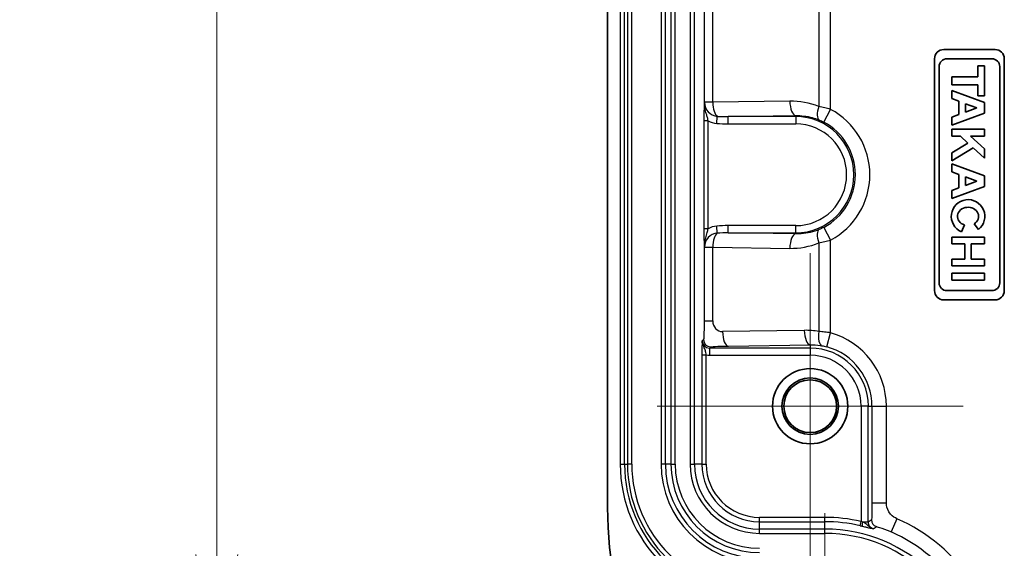
# Model space of a CAD drawing. Units: millimetres. Extents: x 0 to 4918, y 0 to 984.
# Drawn here: x 2897 to 2965, y 511 to 547 of the extents above; entities that cross this region are included whole.
import ezdxf

# ---------------------------------------------------------------- set-up
doc = ezdxf.new("R2010")
doc.units = ezdxf.units.MM
doc.header["$LTSCALE"] = 2.5
doc.layers.get('Defpoints').update_dxf_attribs({"lineweight": 25})
for name, color, linetype, lineweight in [('Center Mark (ISO)', 131, 'Continuous', 18), ('Dimension (ISO)', 7, 'Continuous', 18), ('Dimension (ISO) @ 1', 7, 'Continuous', 18), ('Visible (ISO)', 7, 'Continuous', 35), ('Visible Narrow (ISO)', 7, 'Continuous', 25)]:
    doc.layers.add(name, color=color, linetype=linetype, lineweight=lineweight)
doc.styles.add('Note Text (TK)', font='MS PGothic.ttf')
doc.dimstyles.new('Default - Method 1b (TK)', dxfattribs={"dimscale": 2.5, "dimtxt": 2.5, "dimasz": 2.5, "dimexe": 1, "dimexo": 1.5, "dimgap": 1, "dimtad": 1, "dimrnd": 1e-08, "dimdsep": 46, "dimtxsty": 'Note Text (TK)', "dimblk": 'OPEN', "dimcen": 0.09, "dimdle": 5, "dimclrd": 100, "dimclre": 100, "dimclrt": 7, "dimadec": 1, "dimazin": 1, "dimtfac": 1, "dimtmove": 0, "dimatfit": 3, "dimldrblk": 'OPEN', "dimfxl": 1, "dimtolj": 1, "dimlwd": -1, "dimlwe": -1, "dimarcsym": 0})

# ---------------------------------------------------------------- blocks, each defined once
blk = doc.blocks.new('_Open')
at = {"color": 0, "linetype": 'ByBlock', "lineweight": -2}
for p, q in [((-1, 0.1667), (0, 0)), ((-1, -0.1667), (0, 0)), ((0, 0), (-1, 0))]:
    blk.add_line(p, q, dxfattribs=at)
blk = doc.blocks.new('*D103')
at = {"layer": 'Defpoints', "color": 0}
for p in [(2940.785, 691.539), (2910.385, 501.539), (2940.785, 501.539)]:
    blk.add_point(p, dxfattribs=at)
at = {"layer": 'Dimension (ISO)', "color": 100}
for p, q in [((2935.535, 691.539), (2906.885, 691.539)), ((2910.385, 682.789), (2910.385, 510.289)), ((2935.535, 501.539), (2906.885, 501.539))]:
    blk.add_line(p, q, dxfattribs=at)
at = {"layer": 'Dimension (ISO)', "color": 100, "xscale": 8.75, "yscale": 8.75, "zscale": 8.75}
for p, rotation in [((2910.385, 691.539), 90), ((2910.385, 501.539), 270)]:
    blk.add_blockref('_Open', p, dxfattribs=dict(at, rotation=rotation))
at = {"layer": 'Dimension (ISO)', "color": 7, "insert": (2902.51, 587.888), "char_height": 8.75, "attachment_point": 4, "rotation": 90, "style": 'Note Text (TK)'}
blk.add_mtext('\\A1;190', dxfattribs=at)

msp = doc.modelspace()

# ---------------------------------------------------------------- linework, layer by layer
at = {"layer": 'Center Mark (ISO)', "linetype": 'Continuous'}
for p, q in [((2951.3847, 531.1105), (2951.3847, 509.9671)), ((2961.9564, 520.5388), (2940.813, 520.5388)), ((2952.3847, 513.1388), (2952.3847, 489.9388))]:
    msp.add_line(p, q, dxfattribs=at)
at = {"layer": 'Visible (ISO)'}
for p, q in [((2937.3847, 513.5388), (2937.3847, 679.5388)), ((2964.1581, 545.1906), (2960.6113, 545.1906)), ((2959.9732, 544.5524), (2959.9732, 528.5252)), ((2960.8339, 544.5524), (2963.9355, 544.5524)), ((2964.7962, 528.5252), (2964.7962, 544.5524)), ((2960.2923, 529.0669), (2960.2923, 544.0108)), ((2963.4235, 544.0701), (2962.9783, 544.0701)), ((2962.9783, 544.0701), (2962.9783, 543.2985)), ((2963.4235, 541.9925), (2963.4235, 544.0701)), ((2964.4771, 544.0108), (2964.4771, 529.0669)), ((2961.1604, 543.2985), (2961.1604, 542.7642)), ((2962.9783, 543.2985), (2961.1604, 543.2985)), ((2961.1604, 542.7642), (2962.9783, 542.7642)), ((2961.1604, 542.3635), (2961.1604, 541.8029)), ((2963.4235, 541.5325), (2961.1604, 542.3635)), ((2962.9783, 542.7642), (2962.9783, 541.9925)), ((2961.1604, 541.8029), (2961.6501, 541.623)), ((2961.6501, 541.623), (2961.6501, 540.6999)), ((2962.9783, 541.9925), (2963.4235, 541.9925)), ((2963.4235, 540.7905), (2963.4235, 541.5325)), ((2962.1176, 541.4514), (2962.907, 541.1615)), ((2962.1176, 540.8716), (2962.1176, 541.4514)), ((2962.907, 541.1615), (2962.1176, 540.8716)), ((2961.1604, 539.9595), (2963.4235, 540.7905)), ((2961.6501, 540.6999), (2961.1604, 540.5201)), ((2961.1604, 540.5201), (2961.1604, 539.9595)), ((2961.1604, 539.6849), (2961.1604, 539.21)), ((2963.4235, 539.6849), (2961.1604, 539.6849)), ((2963.4235, 539.21), (2963.4235, 539.6849)), ((2961.1604, 539.21), (2961.7663, 539.21)), ((2961.7663, 539.21), (2962.2819, 538.7323)), ((2962.4706, 539.21), (2963.4235, 539.21)), ((2963.4235, 538.3271), (2962.4706, 539.21)), ((2962.2819, 538.7323), (2961.1604, 538.059)), ((2961.1604, 537.496), (2962.6506, 538.3906)), ((2962.6506, 538.3906), (2963.4235, 537.6745)), ((2963.4235, 537.6745), (2963.4235, 538.3271)), ((2961.1604, 538.059), (2961.1604, 537.496)), ((2961.1604, 537.2957), (2961.1604, 536.735)), ((2963.4235, 536.4646), (2961.1604, 537.2957)), ((2961.1604, 536.735), (2961.6501, 536.5552)), ((2961.6501, 536.5552), (2961.6501, 535.6321)), ((2962.1176, 536.3835), (2962.907, 536.0936)), ((2962.1176, 535.8037), (2962.1176, 536.3835)), ((2962.907, 536.0936), (2962.1176, 535.8037)), ((2963.4235, 535.7226), (2963.4235, 536.4646)), ((2961.1604, 534.8916), (2963.4235, 535.7226)), ((2961.6501, 535.6321), (2961.1604, 535.4522)), ((2961.1604, 535.4522), (2961.1604, 534.8916)), ((2961.8319, 532.5977), (2962.0362, 533.0695)), ((2962.7054, 533.141), (2963.0133, 532.7546)), ((2963.4235, 532.2341), (2961.1604, 532.2341)), ((2961.1604, 532.2341), (2961.1604, 531.7629)), ((2963.4235, 531.7629), (2963.4235, 532.2341)), ((2961.1604, 531.7629), (2962.0693, 531.7629)), ((2962.0693, 531.7629), (2962.0693, 530.7093)), ((2962.5145, 531.7629), (2963.4235, 531.7629)), ((2962.5145, 530.7093), (2962.5145, 531.7629)), ((2961.1604, 530.7093), (2961.1604, 530.2381)), ((2962.0693, 530.7093), (2961.1604, 530.7093)), ((2963.4235, 530.7093), (2962.5145, 530.7093)), ((2963.4235, 530.2381), (2963.4235, 530.7093)), ((2961.1604, 530.2381), (2963.4235, 530.2381)), ((2963.4235, 529.7336), (2961.1604, 529.7336)), ((2961.1604, 529.7336), (2961.1604, 529.2587)), ((2963.4235, 529.2587), (2963.4235, 529.7336)), ((2961.1604, 529.2587), (2963.4235, 529.2587)), ((2963.9355, 528.5252), (2960.8339, 528.5252)), ((2960.6113, 527.8871), (2964.1581, 527.8871))]:
    msp.add_line(p, q, dxfattribs=at)
for radius in [2.6, 1.95, 1.8217]:
    msp.add_circle((2951.3847, 520.5388), radius, dxfattribs=at)
for centre, radius, start, end in [((2960.6113, 544.5524), 0.6381, 90, 180), ((2964.1581, 544.5524), 0.6381, 0, 90), ((2960.8339, 544.0108), 0.5417, 90, 180), ((2963.9355, 544.0108), 0.5417, 0, 90), ((2962.2919, 533.6599), 1.1575, 308.550541, 246.582018), ((2960.8339, 529.0669), 0.5417, 180, 270), ((2963.9355, 529.0669), 0.5417, 270, 0), ((2960.6113, 528.5252), 0.6381, 180, 270), ((2964.1581, 528.5252), 0.6381, 270, 0), ((2964.3847, 513.5388), 27, 180, 270)]:
    msp.add_arc(centre, radius, start, end, dxfattribs=at)
msp.add_ellipse((2962.2919, 533.6599), major_axis=(-0.7272, 0), ratio=0.8673469, start_param=2.1755708, end_param=7.4946344, dxfattribs=at)
at = {"layer": 'Visible Narrow (ISO)'}
for p, q in [((2938.2561, 676.5388), (2938.2561, 516.5388)), ((2938.5549, 516.5388), (2938.5549, 676.5388)), ((2938.7607, 676.5388), (2938.7607, 516.5388)), ((2939.0596, 516.5388), (2939.0596, 676.5388)), ((2941.0811, 676.5388), (2941.0811, 516.5388)), ((2941.38, 516.5388), (2941.38, 676.5388)), ((2941.7607, 676.5388), (2941.7607, 516.5388)), ((2942.0596, 516.5388), (2942.0596, 676.5388)), ((2943.095, 676.5388), (2943.095, 516.5388)), ((2943.3948, 516.5388), (2943.3948, 676.5388)), ((2944.0548, 571.7306), (2944.0548, 541.347)), ((2944.648, 541.5448), (2944.648, 571.5328)), ((2951.9823, 571.8274), (2951.9823, 541.2502)), ((2952.7946, 541.0594), (2952.7946, 572.0183)), ((2944.648, 541.5448), (2944.0811, 541.5448)), ((2949.9786, 541.6276), (2944.648, 541.5448)), ((2952.3245, 540.1775), (2952.7946, 541.0594)), ((2944.3379, 540.2731), (2944.0381, 540.2731)), ((2944.0381, 540.2731), (2944.0381, 532.8046)), ((2944.3379, 532.8046), (2944.3379, 540.2731)), ((2944.923, 540.0912), (2944.9667, 540.5757)), ((2945.7146, 540.5557), (2950.3847, 540.6282)), ((2950.3847, 540.5557), (2945.7146, 540.5557)), ((2945.7146, 540.056), (2945.7146, 540.5557)), ((2950.3847, 540.5557), (2950.3847, 540.6282)), ((2950.3847, 540.5557), (2950.3847, 540.056)), ((2945.7146, 540.056), (2950.3847, 540.056)), ((2944.3379, 532.8046), (2944.0381, 532.8046)), ((2944.9667, 532.502), (2944.923, 532.9865)), ((2950.3847, 533.0217), (2945.7146, 533.0217)), ((2945.7146, 532.522), (2945.7146, 533.0217)), ((2950.3847, 532.522), (2950.3847, 533.0217)), ((2952.3245, 532.9002), (2952.7946, 532.0183)), ((2945.7146, 532.522), (2950.3847, 532.522)), ((2950.3847, 532.4495), (2945.7146, 532.522)), ((2950.3847, 532.522), (2950.3847, 532.4495)), ((2952.7946, 525.609), (2952.7946, 532.0183)), ((2944.0548, 531.7306), (2944.0548, 526.4289)), ((2944.0811, 531.5328), (2944.648, 531.5328)), ((2944.648, 531.5328), (2949.9786, 531.4501)), ((2944.648, 526.4289), (2944.648, 531.5328)), ((2951.9823, 531.8274), (2951.9823, 525.7017)), ((2944.0548, 526.4289), (2944.648, 526.4289)), ((2950.9786, 525.7828), (2945.3282, 525.6951)), ((2952.5269, 524.6461), (2952.7946, 525.609)), ((2944.0113, 525.1413), (2943.9254, 525.0554)), ((2944.4251, 524.5557), (2944.511, 524.6416)), ((2944.4251, 524.5557), (2944.4251, 524.056)), ((2951.3847, 524.5557), (2944.4251, 524.5557)), ((2945.7343, 524.6957), (2951.3847, 524.7834)), ((2951.3847, 524.7834), (2951.3847, 524.5557)), ((2951.3847, 524.5557), (2951.3847, 524.056)), ((2943.8984, 524.082), (2944.1982, 524.082)), ((2943.8984, 524.082), (2943.8984, 516.5388)), ((2944.1982, 516.5388), (2944.1982, 524.082)), ((2944.4251, 524.056), (2951.3847, 524.056)), ((2954.9019, 520.5388), (2954.9019, 512.5688)), ((2955.4015, 520.5388), (2954.9019, 520.5388)), ((2955.4015, 512.5304), (2955.4015, 520.5388)), ((2955.4015, 520.5388), (2955.6478, 520.5388)), ((2955.6478, 520.5388), (2956.6472, 520.5388)), ((2955.6478, 520.5388), (2955.6478, 513.8543)), ((2956.6472, 513.8543), (2956.6472, 520.5388)), ((2938.2561, 516.5388), (2938.5549, 516.5388)), ((2938.5549, 516.5388), (2938.7607, 516.5388)), ((2939.0596, 516.5388), (2938.7607, 516.5388)), ((2941.38, 516.5388), (2941.0811, 516.5388)), ((2941.7607, 516.5388), (2941.38, 516.5388)), ((2941.7607, 516.5388), (2942.0596, 516.5388)), ((2943.095, 516.5388), (2943.3948, 516.5388)), ((2943.8984, 516.5388), (2943.3948, 516.5388)), ((2943.8984, 516.5388), (2944.1982, 516.5388)), ((2955.6478, 513.8543), (2956.6472, 513.8543)), ((2947.8847, 512.5525), (2947.8847, 512.8523)), ((2952.3847, 512.8523), (2947.8847, 512.8523)), ((2947.8847, 512.0489), (2947.8847, 512.5525)), ((2947.8847, 512.5525), (2952.3847, 512.5525)), ((2952.3847, 512.5525), (2952.3847, 512.8523)), ((2952.3847, 512.0489), (2952.3847, 512.5525)), ((2954.8351, 512.2765), (2954.9019, 512.5688)), ((2955.4015, 512.5304), (2955.0052, 512.5304)), ((2957.3809, 512.7634), (2956.9745, 511.8504)), ((2947.8847, 511.7491), (2947.8847, 512.0489)), ((2952.3847, 512.0489), (2947.8847, 512.0489)), ((2947.8847, 511.7491), (2952.3847, 511.7491)), ((2952.3847, 511.7491), (2952.3847, 512.0489))]:
    msp.add_line(p, q, dxfattribs=at)
for centre, radius, start, end in [((2945.0542, 541.5448), 0.9731, 180, 264.844243), ((2950.3847, 536.5388), 5.1228, 298.062163, 61.937837), ((2945.0542, 541.5448), 1.4596, 240.61024, 264.844243), ((2950.3847, 536.5388), 4.0169, 270, 90), ((2950.3847, 536.5388), 4.1234, 298.062163, 61.937837), ((2950.3847, 536.5388), 3.5172, 270, 90), ((2945.0542, 531.5328), 1.4596, 95.155757, 119.38976), ((2945.0542, 531.5328), 0.9731, 95.155757, 180), ((2951.3847, 520.5388), 5.2625, 0, 74.459502), ((2951.3847, 520.5388), 4.0169, 0, 90), ((2951.3847, 520.5388), 4.2631, 0, 74.459502), ((2951.3847, 520.5388), 3.5172, 0, 90), ((2947.8847, 516.5388), 9.6286, 180, 270), ((2947.8847, 516.5388), 9.3298, 180, 270), ((2947.8847, 516.5388), 9.124, 180, 270), ((2947.8847, 516.5388), 8.8251, 180, 270), ((2947.8847, 516.5388), 6.8036, 180, 270), ((2947.8847, 516.5388), 6.5047, 180, 270), ((2947.8847, 516.5388), 6.124, 180, 270), ((2947.8847, 516.5388), 5.8251, 180, 270), ((2947.8847, 516.5388), 4.7897, 180, 270), ((2947.8847, 516.5388), 4.4899, 180, 270), ((2947.8847, 516.5388), 3.9863, 180, 270), ((2947.8847, 516.5388), 3.6865, 180, 270), ((2952.3847, 501.5388), 11.3135, 77.144618, 90), ((2952.3847, 501.5388), 11.0137, 77.144618, 90), ((2952.3847, 501.5388), 12.2863, 1.912013, 66.005732), ((2952.3847, 501.5388), 10.5101, 0, 90), ((2952.3847, 501.5388), 10.2103, 0, 90), ((2952.3847, 501.5388), 11.2869, 1.912013, 66.005732)]:
    msp.add_arc(centre, radius, start, end, dxfattribs=at)
for centre, major_axis, ratio, start_param, end_param in [((2945.0542, 541.5448), (0.0155, -0.9999), 0.4060976, 4.7060863, 6.0280981), ((2950.0576, 536.5388), (5.0899, 0), 0.9998796, 1.182993, 1.5863173), ((2950.3847, 541.6276), (0.0155, -0.9999), 0.4060976, 4.7060863, 6.2449856), ((2944.3546, 541.347), (-0.2999, 0.007), 0.5573644, 0.0420464, 0.505169), ((2952.3885, 541.2502), (-0.3781, -0.9258), 0.3804993, 4.8665668, 6.2454382), ((2945.8324, 541.5569), (-3.4902, -0.0542), 0.2864801, 1.3157091, 1.5325967), ((2945.8324, 541.5569), (-3.6932, -0.0573), 0.4060976, 1.3157091, 1.5325967), ((2945.8324, 531.5208), (-3.6932, 0.0573), 0.4060976, 4.7505886, 4.9674762), ((2952.3885, 531.8274), (-0.3781, 0.9258), 0.3804993, 0.0377471, 1.4166185), ((2945.0542, 531.5328), (0.0155, 0.9999), 0.4060976, 0.2550873, 1.577099), ((2945.8324, 531.5208), (-3.4902, 0.0542), 0.2864801, 4.7505886, 4.9674762), ((2950.3847, 531.4501), (0.0155, 0.9999), 0.4060976, 0.0381997, 1.577099), ((2944.3546, 531.7306), (-0.2999, -0.007), 0.5573644, 5.7780163, 6.2411389), ((2950.0576, 536.5388), (5.0899, 0), 0.9998796, 4.696868, 5.1001924), ((2945.3187, 526.4289), (0, -0.7339), 0.9138115, 4.712389, 6.297367), ((2945.7343, 525.6951), (0.0155, -0.9999), 0.4060976, 4.7060863, 6.2449856), ((2951.06, 520.5388), (5.2452, 0), 0.9998796, 1.3940237, 1.5863173), ((2951.3847, 525.7828), (0.0155, -0.9999), 0.4060976, 4.7060863, 6.2449856), ((2952.3885, 525.7017), (-0.1758, -0.9844), 0.4008342, 4.7838623, 6.2450825), ((2944.4263, 525.0566), (-0.3548, -0.3548), 0.9963586, 5.4983961, 7.0679745), ((2944.511, 525.1413), (-0.3536, 0.3536), 0.9987828, 0.7860072, 2.3555855), ((2944.4263, 525.0566), (-0.708, -0.708), 0.9987828, 0.5560666, 0.7847892), ((2955.0672, 512.5304), (-0.069, -0.2919), 0.2013086, 4.7599538, 6.2475489), ((2956.1137, 512.6844), (-0.2921, 0.4058), 0.9990755, 0.9472701, 2.1943226)]:
    msp.add_ellipse(centre, major_axis=major_axis, ratio=ratio, start_param=start_param, end_param=end_param, dxfattribs=at)
for points, knots in [([(2944.0811, 541.5448), (2944.0733, 541.5123), (2944.0673, 541.4796), (2944.0586, 541.4136), (2944.0559, 541.3804), (2944.0548, 541.347)], [-0.024131581, -0.024131581, -0.024131581, -0.024131581, -0.01206579, -0.01206579, 0, 0, 0, 0]), ([(2944.0903, 541.2723), (2944.0842, 541.3163), (2944.0802, 541.3612), (2944.0769, 541.4523), (2944.0777, 541.4984), (2944.0811, 541.5448)], [0, 0, 0, 0, 0.01206579, 0.01206579, 0.024131581, 0.024131581, 0.024131581, 0.024131581]), ([(2944.0548, 541.347), (2944.0533, 541.2824), (2944.0516, 541.2208), (2944.0471, 541.0417), (2944.0444, 540.921), (2944.0407, 540.6912), (2944.0395, 540.5862), (2944.0383, 540.4106), (2944.0381, 540.3418), (2944.0381, 540.2731)], [-0.11985427, -0.11985427, -0.11985427, -0.11985427, -0.09648764, -0.09648764, -0.05360424, -0.05360424, -0.02061702, -0.02061702, 0, 0, 0, 0]), ([(2944.3379, 540.2731), (2944.3269, 540.3222), (2944.3149, 540.3725), (2944.2813, 540.5053), (2944.2581, 540.589), (2944.2009, 540.7888), (2944.1654, 540.9069), (2944.1174, 541.1112), (2944.102, 541.1871), (2944.0903, 541.2723)], [0, 0, 0, 0, 0.02061702, 0.02061702, 0.05360424, 0.05360424, 0.09648764, 0.09648764, 0.11985427, 0.11985427, 0.11985427, 0.11985427]), ([(2952.7946, 541.0594), (2952.6593, 541.0955), (2952.5221, 541.1298), (2952.2492, 541.1938), (2952.1136, 541.2234), (2951.9823, 541.2502)], [0, 0, 0, 0, 0.02300219, 0.02300219, 0.046004379, 0.046004379, 0.046004379, 0.046004379]), ([(2950.3847, 540.6282), (2950.7636, 540.6355), (2951.1438, 540.5898), (2951.6759, 540.4489), (2951.8386, 540.3948), (2951.9973, 540.3306)], [-1.58631729, -1.58631729, -1.58631729, -1.58631729, -1.30835872, -1.30835872, -1.18299295, -1.18299295, -1.18299295, -1.18299295]), ([(2951.9973, 540.3306), (2952.0503, 540.3092), (2952.1049, 540.2855), (2952.2148, 540.2341), (2952.27, 540.2065), (2952.3245, 540.1775)], [-0.046004379, -0.046004379, -0.046004379, -0.046004379, -0.02300219, -0.02300219, 0, 0, 0, 0]), ([(2944.0381, 532.8046), (2944.0381, 532.6893), (2944.0387, 532.5743), (2944.0415, 532.3171), (2944.044, 532.179), (2944.0494, 531.9404), (2944.0523, 531.839), (2944.0548, 531.7306)], [0, 0, 0, 0, 0.03458625, 0.03458625, 0.08070618, 0.08070618, 0.119862, 0.119862, 0.119862, 0.119862]), ([(2944.0903, 531.8054), (2944.1099, 531.9481), (2944.1396, 532.0667), (2944.2061, 532.3113), (2944.2428, 532.4322), (2944.2982, 532.6368), (2944.3194, 532.7221), (2944.3379, 532.8046)], [-0.119862, -0.119862, -0.119862, -0.119862, -0.08070618, -0.08070618, -0.03458625, -0.03458625, 0, 0, 0, 0]), ([(2951.9973, 532.7471), (2951.6039, 532.588), (2951.1858, 532.4907), (2950.6372, 532.4505), (2950.5109, 532.4471), (2950.3847, 532.4495)], [1.18299295, 1.18299295, 1.18299295, 1.18299295, 1.4937724, 1.4937724, 1.58631729, 1.58631729, 1.58631729, 1.58631729]), ([(2952.3245, 532.9002), (2952.27, 532.8711), (2952.2148, 532.8435), (2952.1049, 532.7922), (2952.0503, 532.7685), (2951.9973, 532.7471)], [-0.046004379, -0.046004379, -0.046004379, -0.046004379, -0.02300219, -0.02300219, 0, 0, 0, 0]), ([(2951.9823, 531.8274), (2952.1136, 531.8542), (2952.2492, 531.8839), (2952.5221, 531.9478), (2952.6593, 531.9822), (2952.7946, 532.0183)], [0, 0, 0, 0, 0.02300219, 0.02300219, 0.046004379, 0.046004379, 0.046004379, 0.046004379]), ([(2944.0548, 531.7306), (2944.0559, 531.6973), (2944.0586, 531.664), (2944.0673, 531.5981), (2944.0733, 531.5653), (2944.0811, 531.5328)], [-0.023737996, -0.023737996, -0.023737996, -0.023737996, -0.011672205, -0.011672205, 0.000393585, 0.000393585, 0.000393585, 0.000393585]), ([(2944.0811, 531.5328), (2944.0777, 531.5792), (2944.0769, 531.6254), (2944.0802, 531.7165), (2944.0842, 531.7614), (2944.0903, 531.8054)], [-0.000393585, -0.000393585, -0.000393585, -0.000393585, 0.011672205, 0.011672205, 0.023737996, 0.023737996, 0.023737996, 0.023737996]), ([(2944.0548, 526.4289), (2944.0548, 526.1874), (2944.0535, 525.8912), (2944.0475, 525.6446), (2944.0408, 525.3697), (2944.0294, 525.1955), (2944.0192, 525.1571), (2944.0164, 525.1468), (2944.0138, 525.1438), (2944.0113, 525.1413)], [0, 0, 0, 0, 0.4143037, 0.4143037, 0.4143037, 0.8760804, 0.8760804, 0.8760804, 1, 1, 1, 1]), ([(2952.7946, 525.609), (2952.657, 525.6281), (2952.5184, 525.6456), (2952.2455, 525.6766), (2952.1112, 525.6902), (2951.9823, 525.7017)], [0, 0, 0, 0, 0.021429549, 0.021429549, 0.042859099, 0.042859099, 0.042859099, 0.042859099]), ([(2943.9254, 525.0554), (2943.9234, 525.0271), (2943.9214, 524.9983), (2943.9148, 524.8915), (2943.9103, 524.7997), (2943.9035, 524.5826), (2943.9011, 524.4626), (2943.8988, 524.2517), (2943.8984, 524.1663), (2943.8984, 524.082)], [-0.13123546, -0.13123546, -0.13123546, -0.13123546, -0.11229521, -0.11229521, -0.06574356, -0.06574356, -0.02528599, -0.02528599, 0, 0, 0, 0]), ([(2944.1982, 524.082), (2944.1912, 524.1364), (2944.1829, 524.1919), (2944.1557, 524.3326), (2944.1329, 524.4154), (2944.0591, 524.597), (2943.9935, 524.7011), (2943.9348, 524.9153), (2943.9241, 524.9849), (2943.9254, 525.0554)], [0, 0, 0, 0, 0.02528599, 0.02528599, 0.06574356, 0.06574356, 0.11229521, 0.11229521, 0.13123546, 0.13123546, 0.13123546, 0.13123546]), ([(2944.511, 524.6416), (2944.5164, 524.6471), (2944.5432, 524.6546), (2944.6694, 524.663), (2944.834, 524.6738), (2945.1351, 524.6839), (2945.4119, 524.6898), (2945.5374, 524.6925), (2945.6495, 524.6944), (2945.7343, 524.6957)], [0, 0, 0, 0, 0.3453186, 0.3453186, 0.3453186, 0.7957226, 0.7957226, 0.7957226, 1, 1, 1, 1]), ([(2951.3847, 524.7834), (2951.6173, 524.7878), (2951.8503, 524.7731), (2952.1198, 524.7337), (2952.1588, 524.7275), (2952.1978, 524.7206)], [-1.58631729, -1.58631729, -1.58631729, -1.58631729, -1.42193885, -1.42193885, -1.39402372, -1.39402372, -1.39402372, -1.39402372]), ([(2952.1978, 524.7206), (2952.25, 524.7115), (2952.3044, 524.7007), (2952.415, 524.6757), (2952.4711, 524.6616), (2952.5269, 524.6461)], [-0.042859099, -0.042859099, -0.042859099, -0.042859099, -0.021429549, -0.021429549, 0, 0, 0, 0]), ([(2955.6478, 513.8543), (2955.6478, 513.6466), (2955.6468, 513.3734), (2955.6423, 513.1439), (2955.6372, 512.8812), (2955.6281, 512.7198), (2955.6195, 512.693), (2955.6177, 512.6872), (2955.6158, 512.6857), (2955.614, 512.6844)], [0, 0, 0, 0, 0.4177177, 0.4177177, 0.4177177, 0.8957944, 0.8957944, 0.8957944, 1, 1, 1, 1]), ([(2957.3809, 512.7634), (2957.2646, 512.8152), (2957.0901, 512.9089), (2956.9411, 513.0809), (2956.7752, 513.2724), (2956.6743, 513.5145), (2956.6541, 513.7036), (2956.648, 513.7613), (2956.6472, 513.8111), (2956.6472, 513.8543)], [0, 0, 0, 0, 0.4077309, 0.4077309, 0.4077309, 0.8615348, 0.8615348, 0.8615348, 1, 1, 1, 1]), ([(2954.8351, 512.2765), (2954.8622, 512.2703), (2954.8892, 512.2641), (2954.9429, 512.2516), (2954.9696, 512.2453), (2954.9961, 512.2391)], [0, 0, 0, 0, 0.008543636, 0.008543636, 0.017087272, 0.017087272, 0.017087272, 0.017087272]), ([(2955.0052, 512.5304), (2954.9882, 512.5368), (2954.971, 512.5432), (2954.9365, 512.556), (2954.9192, 512.5624), (2954.9019, 512.5688)], [-0.017087272, -0.017087272, -0.017087272, -0.017087272, -0.008543636, -0.008543636, 0, 0, 0, 0]), ([(2955.749, 512.0544), (2955.6109, 512.0959), (2955.5013, 512.1818), (2955.3527, 512.3128), (2955.2975, 512.3638), (2955.194, 512.4373), (2955.1478, 512.4643), (2955.0683, 512.5036), (2955.0369, 512.5175), (2955.0052, 512.5304)], [-0.00024552, -0.00024552, -0.00024552, -0.00024552, 0.03873702, 0.03873702, 0.07194729, 0.07194729, 0.09749366, 0.09749366, 0.11346014, 0.11346014, 0.11346014, 0.11346014]), ([(2955.614, 512.6844), (2955.5866, 512.6647), (2955.5592, 512.6449), (2955.5318, 512.6251), (2955.4884, 512.5936), (2955.445, 512.5621), (2955.4015, 512.5304)], [0.24354697, 0.24354697, 0.24354697, 0.24354697, 0.47914169, 0.47914169, 0.47914169, 0.85254234, 0.85254234, 0.85254234, 0.85254234]), ([(2955.749, 512.0544), (2955.6935, 512.0721), (2955.6412, 512.0996), (2955.5418, 512.1765), (2955.4969, 512.2287), (2955.439, 512.3332), (2955.4209, 512.3826), (2955.4047, 512.4654), (2955.4015, 512.4979), (2955.4015, 512.5304)], [-0.12603536, -0.12603536, -0.12603536, -0.12603536, -0.09113443, -0.09113443, -0.05063024, -0.05063024, -0.01947317, -0.01947317, 0, 0, 0, 0]), ([(2954.9961, 512.2391), (2955.0455, 512.2274), (2955.0942, 512.2157), (2955.2164, 512.186), (2955.2864, 512.1687), (2955.433, 512.1321), (2955.5046, 512.1141), (2955.6371, 512.0814), (2955.6942, 512.0677), (2955.749, 512.0544)], [-0.11346014, -0.11346014, -0.11346014, -0.11346014, -0.09749366, -0.09749366, -0.07194729, -0.07194729, -0.03873702, -0.03873702, 0.00024552, 0.00024552, 0.00024552, 0.00024552]), ([(2955.749, 512.0544), (2955.7911, 512.0865), (2955.8332, 512.1185), (2955.8754, 512.1504), (2955.902, 512.1705), (2955.9286, 512.1905), (2955.9552, 512.2105)], [-0.85254234, -0.85254234, -0.85254234, -0.85254234, -0.47914169, -0.47914169, -0.47914169, -0.24354697, -0.24354697, -0.24354697, -0.24354697]), ([(2955.9552, 512.2105), (2955.9624, 512.2159), (2956.0147, 512.2091), (2956.1845, 512.1553), (2956.3678, 512.0973), (2956.6573, 511.9883), (2956.8809, 511.8915), (2956.9133, 511.8775), (2956.944, 511.864), (2956.9745, 511.8504)], [0, 0, 0, 0, 0.447174, 0.447174, 0.447174, 0.9300588, 0.9300588, 0.9300588, 1, 1, 1, 1])]:
    msp.add_open_spline(points, degree=3, knots=knots, dxfattribs=at)

# ---------------------------------------------------------------- dimensions: what is measured, and where the dimension line sits
at = {"layer": 'Dimension (ISO) @ 1', "color": 100}
dim = msp.add_linear_dim(base=(2910.3847, 501.5388), p1=(2940.7847, 691.5388), p2=(2940.7847, 501.5388), angle=90, dimstyle='Default - Method 1b (TK)', override={"dimscale": 1, "dimtxt": 8.75, "dimasz": 8.75, "dimexe": 3.5, "dimexo": 5.25, "dimgap": 3.5, "dimdec": 2, "dimcen": 0.315, "dimtol": 0, "dimlim": 0, "dimtp": 0, "dimtm": 0, "dimtdec": 2, "dimtix": 0, "dimtofl": 0, "dimtmove": 0, "dimatfit": 1}, dxfattribs=at)
dim.commit()
dim.dimension.update_dxf_attribs({"geometry": '*D103', "text_midpoint": (2910.3847, 596.5388), "dimtype": 160})

doc.saveas('drawing.dxf')
